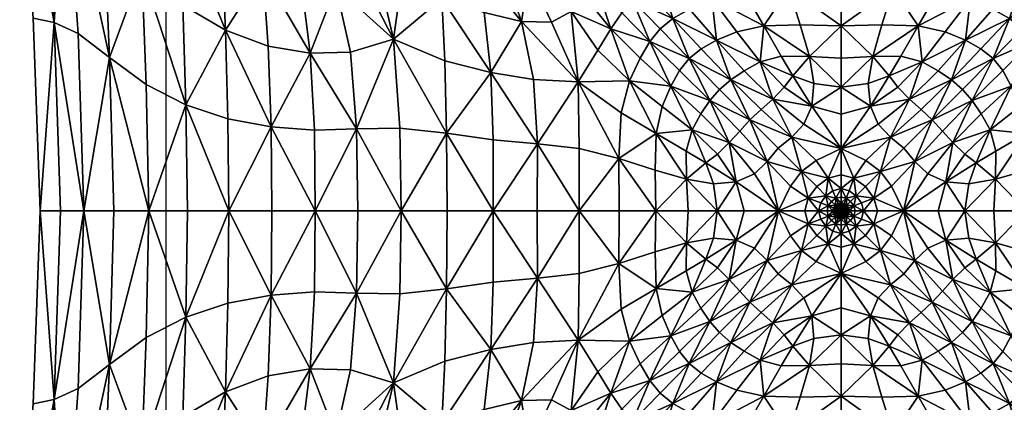
# Model space of a CAD drawing. Units: millimetres. Extents: x -75 to 1045, y -2079 to -1247.
# Drawn here: x -65 to 420, y -1757 to -1569 of the extents above; entities that cross this region are included whole.
import ezdxf

# ---------------------------------------------------------------- set-up
doc = ezdxf.new("R2010")
doc.units = ezdxf.units.MM
doc.layers.add('ROOF$0$ROOF_TOP', color=7, linetype='Continuous')

msp = doc.modelspace()

# ---------------------------------------------------------------- linework, layer by layer
at = {"color": 3}
msp.add_line((7.52, -1994.99, 1899.33), (7.52, -1331.23, 1899.33), dxfattribs=at)
at = {"color": 254, "extrusion": (0.707107, 0.707107, 4.93038e-32)}
msp.add_line((7.52, -1994.99, 1899.33), (7.52, -1331.23, 1899.33), dxfattribs=at)

# ---------------------------------------------------------------- meshes
at = {"layer": 'ROOF$0$ROOF_TOP', "color": 1}
mesh = msp.add_polyface(dxfattribs=at)
corners = [(-1.09, -1663.11, 2561.33), (18, -1663.11, 2586.24), (17.2, -1610.85, 2585.92), (-2.37, -1600.93, 2560.56), (-4.43, -1544.51, 2560.53), (15.71, -1561.81, 2586.29), (14.41, -1519.19, 2588.62), (-5.46, -1499.62, 2563.55), (-54.47, -1663.11, 2484.7), (-44.52, -1663.11, 2501.04), (-47.64, -1570.46, 2497.85), (-57.82, -1568.19, 2480.8), (-32.99, -1663.11, 2518.64), (-35.72, -1575.89, 2516.21), (-42.3, -1485.85, 2511.81), (-54.47, -1484.1, 2490.78), (-64.52, -1478.37, 2472.03), (-20.32, -1587.66, 2537.22), (-18.3, -1663.11, 2538.77), (-23.22, -1522.01, 2536.49), (-23.8, -1475.96, 2540.52), (-54.47, -1663.11, 2482.14), (-54.47, -1663.11, 2482.78), (-57.82, -1568.19, 2478.85), (-57.82, -1568.19, 2478.2), (-54.47, -1663.11, 2483.42), (-57.82, -1568.19, 2479.5), (-64.52, -1478.37, 2470.68), (-64.52, -1478.37, 2470.01), (-64.52, -1478.37, 2469.33), (-57.82, -1568.19, 2480.15), (-54.47, -1663.11, 2484.06)]
mesh.append_faces([[corners[k] for k in face] for face in [(0, 1, 2), (2, 3, 0), (4, 3, 2), (2, 5, 4), (4, 5, 6), (6, 7, 4), (8, 9, 10), (10, 11, 8), (12, 13, 10), (10, 9, 12), (14, 15, 10), (10, 13, 14), (16, 11, 10), (10, 15, 16), (0, 3, 17), (17, 18, 0), (4, 19, 17), (17, 3, 4), (14, 13, 17), (17, 19, 14), (12, 18, 17), (17, 13, 12), (20, 19, 4), (21, 22, 23), (23, 24, 21), (25, 26, 23), (23, 22, 25), (27, 28, 23), (23, 26, 27), (29, 24, 23), (23, 28, 29), (8, 11, 30), (30, 31, 8), (30, 11, 16), (27, 26, 30), (25, 31, 30), (30, 26, 25)]], dxfattribs={"vtx2": -1, "color": 1})
mesh = msp.add_polyface(dxfattribs=at)
corners = [(68.91, -1521.58, 2664.37), (74.06, -1551.51, 2665.41), (90.92, -1552.84, 2688.01), (82.58, -1525.58, 2682.81), (78.38, -1585.53, 2667.35), (98.08, -1585.04, 2693.45), (92.29, -1523.83, 2697.21), (103.25, -1547.31, 2706.02), (80.81, -1663.11, 2668.35), (101.69, -1663.11, 2695.99), (101.16, -1622.71, 2695.68), (80.38, -1623.37, 2668.2), (38.39, -1663.11, 2612.81), (37.87, -1617.72, 2612.72), (17.2, -1610.85, 2585.92), (18, -1663.11, 2586.24), (36.61, -1574.21, 2613.11), (15.71, -1561.81, 2586.29), (59.11, -1621.79, 2640.35), (59.52, -1663.11, 2640.41), (57.69, -1582.02, 2640.35), (51.97, -1512.6, 2642.24), (55.08, -1545.32, 2640.6), (33.06, -1499.5, 2617.98), (34.9, -1534.49, 2614.65), (14.41, -1519.19, 2588.62), (75.97, -1502.74, 2681.29), (83.88, -1503.99, 2692.83), (97.35, -1515.55, 2707.24), (88.26, -1498.84, 2702.04)]
mesh.append_faces([[corners[k] for k in face] for face in [(0, 1, 2), (2, 3, 0), (4, 5, 2), (2, 1, 4), (6, 3, 2), (2, 7, 6), (8, 9, 10), (10, 11, 8), (4, 11, 10), (10, 5, 4), (12, 13, 14), (14, 15, 12), (16, 17, 14), (14, 13, 16), (8, 11, 18), (18, 19, 8), (4, 20, 18), (18, 11, 4), (16, 13, 18), (18, 20, 16), (12, 19, 18), (18, 13, 12), (0, 21, 22), (22, 1, 0), (23, 24, 22), (22, 21, 23), (16, 20, 22), (22, 24, 16), (4, 1, 22), (22, 20, 4), (16, 24, 25), (25, 17, 16), (25, 24, 23), (0, 3, 26), (6, 27, 26), (26, 3, 6), (6, 28, 29), (29, 27, 6)]], dxfattribs={"vtx2": -1, "color": 1})
mesh = msp.add_polyface(dxfattribs=at)
corners = [(201.49, -1541.82, 2815.84), (194.84, -1545.3, 2810.79), (206.75, -1564.91, 2825.37), (213.36, -1557.57, 2830.99), (185.83, -1546.8, 2802.42), (197.06, -1570.16, 2815.19), (210.17, -1599.64, 2833.21), (219.78, -1584, 2843.85), (226.16, -1573.55, 2849.52), (182.32, -1569.84, 2798.09), (235.32, -1599.07, 2866.87), (242.05, -1529.61, 2825.37), (222.55, -1517.59, 2810.79), (219.3, -1524.01, 2815.84), (215.77, -1529.44, 2818.88), (229.09, -1541.41, 2834.36), (234.93, -1536, 2830.99), (211.76, -1534.09, 2819.89), (223.95, -1546.41, 2835.48), (218.9, -1551.6, 2834.36), (207.06, -1538.15, 2818.88), (231.55, -1565.71, 2852.93), (236.85, -1559.59, 2854.06), (189.82, -1528.05, 2804.13), (182.67, -1528.64, 2799.42), (195.72, -1526.08, 2806.95), (200.32, -1522.78, 2807.89), (189.53, -1512.27, 2798.66), (179.07, -1516.11, 2795.32), (185.11, -1515.16, 2797.87), (203.58, -1518.22, 2806.95)]
mesh.append_faces([[corners[k] for k in face] for face in [(0, 1, 2), (2, 3, 0), (4, 5, 2), (2, 1, 4), (6, 7, 2), (2, 5, 6), (8, 3, 2), (2, 7, 8), (6, 5, 9), (9, 5, 4), (8, 7, 10), (11, 12, 13), (13, 14, 15), (15, 16, 13), (17, 18, 15), (15, 14, 17), (0, 3, 19), (19, 20, 0), (8, 21, 19), (19, 3, 8), (22, 18, 19), (19, 21, 22), (17, 20, 19), (19, 18, 17), (0, 23, 24), (24, 1, 0), (4, 1, 24), (0, 20, 25), (25, 23, 0), (17, 26, 25), (25, 20, 17), (25, 26, 27), (28, 23, 25), (25, 29, 28), (30, 14, 13), (17, 14, 30), (30, 26, 17)]], dxfattribs={"vtx2": -1, "color": 1})
mesh = msp.add_polyface(dxfattribs=at)
corners = [(157.31, -1539.2, 2773.01), (163.87, -1565.49, 2776.64), (182.32, -1569.84, 2798.09), (173.19, -1544.53, 2789.45), (167.21, -1594.98, 2779.19), (188.17, -1598.41, 2805.18), (185.83, -1546.8, 2802.42), (168.36, -1663.11, 2780.91), (190.02, -1663.11, 2808.7), (190.06, -1630, 2808.21), (168.34, -1628.13, 2780.54), (92.29, -1523.83, 2697.21), (103.25, -1547.31, 2706.02), (108.67, -1532.87, 2717.06), (119.26, -1578.56, 2721.67), (123.49, -1548.13, 2732.19), (120.72, -1522.58, 2736.3), (90.92, -1552.84, 2688.01), (98.08, -1585.04, 2693.45), (123.01, -1663.11, 2723.83), (122.47, -1622.37, 2723.4), (101.16, -1622.71, 2695.68), (101.69, -1663.11, 2695.99), (145.34, -1624.88, 2751.98), (145.63, -1663.11, 2752.38), (144.49, -1589.2, 2751.93), (138.58, -1531.52, 2754.26), (143.07, -1558.63, 2753.36), (161.47, -1522.7, 2781.75)]
mesh.append_faces([[corners[k] for k in face] for face in [(0, 1, 2), (2, 3, 0), (4, 5, 2), (2, 1, 4), (6, 3, 2), (7, 8, 9), (9, 10, 7), (4, 10, 9), (9, 5, 4), (11, 12, 13), (14, 15, 13), (13, 12, 14), (13, 15, 16), (14, 12, 17), (17, 18, 14), (19, 20, 21), (21, 22, 19), (14, 18, 21), (21, 20, 14), (7, 10, 23), (23, 24, 7), (4, 25, 23), (23, 10, 4), (14, 20, 23), (23, 25, 14), (19, 24, 23), (23, 20, 19), (0, 26, 27), (27, 1, 0), (16, 15, 27), (27, 26, 16), (14, 25, 27), (27, 15, 14), (4, 1, 27), (27, 25, 4), (0, 3, 28), (28, 3, 6)]], dxfattribs={"vtx2": -1, "color": 1})
mesh = msp.add_polyface(dxfattribs=at)
corners = [(235.32, -1599.07, 2866.87), (240.58, -1588, 2871.41), (226.16, -1573.55, 2849.52), (278.21, -1579.14, 2894.63), (288.14, -1574.93, 2891.11), (275.77, -1558.63, 2866.87), (264.81, -1563.77, 2871.41), (301.47, -1571.99, 2888.36), (291.44, -1554.7, 2863.12), (276.32, -1533.47, 2833.21), (260.92, -1542.85, 2843.85), (250.66, -1549.05, 2849.52), (339.4, -1572.01, 2889.41), (339.4, -1553.86, 2863.47), (313.76, -1553.66, 2862.78), (319.31, -1571.58, 2888.57), (339.4, -1534.15, 2836.1), (264.69, -1588.09, 2897.44), (250.42, -1573.51, 2875.05), (245.34, -1579.75, 2874.14), (236.85, -1559.59, 2854.06), (231.55, -1565.71, 2852.93), (256.63, -1568.45, 2874.14), (270.59, -1583.33, 2896.74), (242.92, -1554.33, 2852.93), (229.09, -1541.41, 2834.36), (223.95, -1546.41, 2835.48), (299.59, -1589.76, 2913.23), (309.95, -1586.91, 2910.38), (323.8, -1587.07, 2911.21), (339.4, -1587.9, 2912.55)]
mesh.append_faces([[corners[k] for k in face] for face in [(0, 1, 2), (3, 4, 5), (5, 6, 3), (7, 8, 5), (5, 4, 7), (9, 10, 5), (5, 8, 9), (11, 6, 5), (5, 10, 11), (12, 13, 14), (14, 15, 12), (14, 13, 16), (9, 8, 14), (7, 15, 14), (14, 8, 7), (17, 18, 19), (20, 21, 19), (19, 18, 20), (2, 1, 19), (19, 21, 2), (3, 6, 22), (22, 23, 3), (11, 24, 22), (22, 6, 11), (20, 18, 22), (22, 24, 20), (17, 23, 22), (22, 18, 17), (20, 24, 25), (25, 26, 20), (25, 24, 11), (27, 4, 3), (7, 4, 27), (27, 28, 7), (12, 15, 29), (29, 30, 12), (7, 28, 29), (29, 15, 7)]], dxfattribs={"vtx2": -1, "color": 1})
mesh = msp.add_polyface(dxfattribs=at)
corners = [(452.65, -1573.55, 2849.52), (438.22, -1588, 2871.41), (443.48, -1599.07, 2866.87), (400.59, -1579.14, 2894.63), (413.99, -1563.77, 2871.41), (403.03, -1558.63, 2866.87), (390.66, -1574.93, 2891.11), (428.15, -1549.05, 2849.52), (417.88, -1542.85, 2843.85), (402.48, -1533.47, 2833.21), (387.36, -1554.7, 2863.12), (377.33, -1571.99, 2888.36), (339.4, -1572.01, 2889.41), (359.49, -1571.58, 2888.57), (365.04, -1553.66, 2862.78), (339.4, -1553.86, 2863.47), (339.4, -1534.15, 2836.1), (408.21, -1583.33, 2896.74), (422.17, -1568.45, 2874.14), (414.12, -1588.09, 2897.44), (428.38, -1573.51, 2875.05), (441.95, -1559.59, 2854.06), (435.88, -1554.33, 2852.93), (447.25, -1565.71, 2852.93), (433.46, -1579.75, 2874.14), (449.71, -1541.41, 2834.36), (454.85, -1546.41, 2835.48), (379.21, -1589.76, 2913.23), (368.85, -1586.91, 2910.38), (339.4, -1587.9, 2912.55), (355, -1587.07, 2911.21)]
mesh.append_faces([[corners[k] for k in face] for face in [(0, 1, 2), (3, 4, 5), (5, 6, 3), (7, 8, 5), (5, 4, 7), (9, 10, 5), (11, 6, 5), (5, 10, 11), (12, 13, 14), (14, 15, 12), (11, 10, 14), (14, 13, 11), (14, 10, 9), (16, 15, 14), (3, 17, 18), (18, 4, 3), (19, 20, 18), (18, 17, 19), (21, 22, 18), (18, 20, 21), (7, 4, 18), (18, 22, 7), (0, 23, 24), (24, 1, 0), (21, 20, 24), (24, 23, 21), (24, 20, 19), (7, 22, 25), (21, 26, 25), (25, 22, 21), (3, 6, 27), (11, 28, 27), (27, 6, 11), (12, 29, 30), (30, 13, 12), (11, 13, 30), (30, 28, 11)]], dxfattribs={"vtx2": -1, "color": 1})
mesh = msp.add_polyface(dxfattribs=at)
corners = [(182.32, -1569.84, 2798.09), (188.17, -1598.41, 2805.18), (210.17, -1599.64, 2833.21), (210.65, -1663.11, 2836.1), (210.62, -1632.43, 2835.46), (190.06, -1630, 2808.21), (190.02, -1663.11, 2808.7), (248.38, -1663.11, 2889.41), (247.96, -1642.95, 2888.57), (230.15, -1637.34, 2862.78), (230.31, -1663.11, 2863.47), (248.41, -1625.05, 2888.36), (231.27, -1614.89, 2863.12), (255.69, -1601.66, 2894.63), (240.58, -1588, 2871.41), (235.32, -1599.07, 2866.87), (251.42, -1611.65, 2891.11), (219.78, -1584, 2843.85), (259.91, -1594, 2896.74), (245.34, -1579.75, 2874.14), (264.69, -1588.09, 2897.44), (264.23, -1663.11, 2912.55), (263.4, -1647.49, 2911.21), (278.47, -1663.11, 2933.16), (272.94, -1639.41, 2924.5), (263.26, -1633.61, 2910.38), (276.64, -1649.79, 2930.39), (266.13, -1623.22, 2913.23), (270.52, -1615.28, 2917.12), (274.93, -1608.75, 2919.46)]
mesh.append_faces([[corners[k] for k in face] for face in [(0, 1, 2), (3, 4, 5), (5, 6, 3), (2, 1, 5), (5, 4, 2), (7, 8, 9), (9, 10, 7), (11, 12, 9), (9, 8, 11), (2, 4, 9), (9, 12, 2), (3, 10, 9), (9, 4, 3), (13, 14, 15), (15, 16, 13), (2, 12, 15), (15, 17, 2), (11, 16, 15), (15, 12, 11), (13, 18, 19), (19, 14, 13), (19, 18, 20), (7, 21, 22), (22, 8, 7), (22, 21, 23), (24, 25, 22), (22, 26, 24), (11, 8, 22), (22, 25, 11), (13, 16, 27), (27, 28, 13), (11, 25, 27), (27, 16, 11), (27, 25, 24), (13, 28, 29), (29, 18, 13), (20, 18, 29)]], dxfattribs={"vtx2": -1, "color": 1})
mesh = msp.add_polyface(dxfattribs=at)
corners = [(430.42, -1663.11, 2889.41), (430.84, -1642.95, 2888.57), (415.4, -1647.49, 2911.21), (414.58, -1663.11, 2912.55), (430.39, -1625.05, 2888.36), (415.54, -1633.61, 2910.38), (405.86, -1639.41, 2924.5), (402.16, -1649.79, 2930.39), (400.33, -1663.11, 2933.16), (423.11, -1601.66, 2894.63), (408.28, -1615.28, 2917.12), (412.67, -1623.22, 2913.23), (427.38, -1611.65, 2891.11), (400.23, -1635.13, 2931.89), (448.49, -1663.11, 2863.47), (448.66, -1637.34, 2862.78), (468.15, -1663.11, 2836.1), (468.18, -1632.43, 2835.46), (468.63, -1599.64, 2833.21), (447.53, -1614.89, 2863.12), (488.74, -1630, 2808.21), (490.63, -1598.41, 2805.18), (488.78, -1663.11, 2808.7), (496.49, -1569.84, 2798.09), (443.48, -1599.07, 2866.87), (438.22, -1588, 2871.41), (459.02, -1584, 2843.85), (433.46, -1579.75, 2874.14), (418.89, -1594, 2896.74), (414.12, -1588.09, 2897.44), (403.88, -1608.75, 2919.46)]
mesh.append_faces([[corners[k] for k in face] for face in [(0, 1, 2), (2, 3, 0), (4, 5, 2), (2, 1, 4), (6, 7, 2), (2, 5, 6), (8, 3, 2), (9, 10, 11), (11, 12, 9), (6, 5, 11), (11, 13, 6), (4, 12, 11), (11, 5, 4), (0, 14, 15), (15, 1, 0), (16, 17, 15), (15, 14, 16), (18, 19, 15), (15, 17, 18), (4, 1, 15), (15, 19, 4), (18, 17, 20), (20, 21, 18), (16, 22, 20), (20, 17, 16), (18, 21, 23), (9, 12, 24), (24, 25, 9), (4, 19, 24), (24, 12, 4), (18, 26, 24), (24, 19, 18), (9, 25, 27), (27, 28, 9), (29, 28, 27), (9, 28, 30), (30, 10, 9), (30, 28, 29)]], dxfattribs={"vtx2": -1, "color": 1})
mesh = msp.add_polyface(dxfattribs=at)
corners = [(278.21, -1579.14, 2894.63), (291.68, -1594.13, 2917.12), (299.59, -1589.76, 2913.23), (305.79, -1608.12, 2937.99), (311.44, -1602.26, 2931.89), (315.72, -1596.63, 2924.5), (309.95, -1586.91, 2910.38), (278.47, -1663.11, 2933.16), (276.64, -1649.79, 2930.39), (263.4, -1647.49, 2911.21), (308.64, -1663.11, 2973.38), (296.77, -1644.85, 2956.32), (287.86, -1648.7, 2945.78), (291.72, -1663.11, 2951.53), (284.43, -1629.48, 2937.99), (278.57, -1635.13, 2931.89), (272.94, -1639.41, 2924.5), (266.13, -1623.22, 2913.23), (270.52, -1615.28, 2917.12), (270.59, -1583.33, 2896.74), (285.16, -1598.52, 2919.46), (264.69, -1588.09, 2897.44), (279.69, -1603.28, 2920.24), (294.59, -1618.27, 2942.13), (300.09, -1613.25, 2941.23), (289.57, -1623.77, 2941.23), (274.93, -1608.75, 2919.46), (314.55, -1650.85, 2976.94), (303.05, -1638.83, 2960.94), (308.55, -1632.26, 2961.77), (315.12, -1626.76, 2960.94)]
mesh.append_faces([[corners[k] for k in face] for face in [(0, 1, 2), (3, 4, 2), (2, 1, 3), (5, 6, 2), (7, 8, 9), (10, 11, 12), (12, 13, 10), (14, 15, 12), (12, 11, 14), (16, 8, 12), (12, 15, 16), (7, 13, 12), (12, 8, 7), (16, 15, 17), (14, 18, 17), (17, 15, 14), (0, 19, 20), (20, 1, 0), (21, 22, 20), (20, 19, 21), (23, 24, 20), (20, 22, 23), (3, 1, 20), (20, 24, 3), (14, 25, 26), (26, 18, 14), (23, 22, 26), (26, 25, 23), (26, 22, 21), (10, 27, 28), (28, 11, 10), (23, 25, 28), (28, 29, 23), (14, 11, 28), (28, 25, 14), (3, 24, 30), (23, 29, 30), (30, 24, 23)]], dxfattribs={"vtx2": -1, "color": 1})
mesh = msp.add_polyface(dxfattribs=at)
corners = [(370.16, -1663.11, 2973.38), (387.08, -1663.11, 2951.53), (390.94, -1648.7, 2945.78), (382.03, -1644.85, 2956.32), (400.33, -1663.11, 2933.16), (402.16, -1649.79, 2930.39), (405.86, -1639.41, 2924.5), (400.23, -1635.13, 2931.89), (394.37, -1629.48, 2937.99), (415.4, -1647.49, 2911.21), (412.67, -1623.22, 2913.23), (408.28, -1615.28, 2917.12), (379.21, -1589.76, 2913.23), (387.12, -1594.13, 2917.12), (400.59, -1579.14, 2894.63), (363.08, -1596.63, 2924.5), (367.36, -1602.26, 2931.89), (368.85, -1586.91, 2910.38), (373.01, -1608.12, 2937.99), (414.12, -1588.09, 2897.44), (399.11, -1603.28, 2920.24), (403.88, -1608.75, 2919.46), (384.21, -1618.27, 2942.13), (389.23, -1623.77, 2941.23), (393.64, -1598.52, 2919.46), (408.21, -1583.33, 2896.74), (378.72, -1613.25, 2941.23), (363.69, -1626.76, 2960.94), (370.25, -1632.26, 2961.77), (375.75, -1638.83, 2960.94), (364.25, -1650.85, 2976.94)]
mesh.append_faces([[corners[k] for k in face] for face in [(0, 1, 2), (2, 3, 0), (4, 5, 2), (2, 1, 4), (6, 7, 2), (2, 5, 6), (8, 3, 2), (2, 7, 8), (9, 5, 4), (8, 7, 10), (10, 11, 8), (12, 13, 14), (15, 16, 12), (12, 17, 15), (18, 13, 12), (12, 16, 18), (19, 20, 21), (22, 23, 21), (21, 20, 22), (8, 11, 21), (21, 23, 8), (14, 13, 24), (24, 25, 14), (18, 26, 24), (24, 13, 18), (22, 20, 24), (24, 26, 22), (19, 25, 24), (24, 20, 19), (22, 26, 27), (27, 28, 22), (27, 26, 18), (0, 3, 29), (29, 30, 0), (8, 23, 29), (29, 3, 8), (22, 28, 29), (29, 23, 22)]], dxfattribs={"vtx2": -1, "color": 1})
mesh = msp.add_polyface(dxfattribs=at)
corners = [(299.59, -1589.76, 2913.23), (311.44, -1602.26, 2931.89), (315.72, -1596.63, 2924.5), (339.4, -1632.35, 2973.38), (339.4, -1615.43, 2951.53), (324.99, -1611.58, 2945.78), (321.14, -1620.48, 2956.32), (339.4, -1602.17, 2933.16), (326.08, -1600.34, 2930.39), (305.79, -1608.12, 2937.99), (323.8, -1587.07, 2911.21), (309.95, -1586.91, 2910.38), (339.4, -1587.9, 2912.55), (339.4, -1659.02, 2998.91), (339.4, -1656.23, 2997.2), (336.9, -1656.85, 2997.2), (339.4, -1652.09, 2993.85), (335.43, -1653.12, 2993.94), (331.93, -1655.64, 2994.02), (334.71, -1658.42, 2997.2), (327.14, -1638.26, 2976.94), (333.04, -1646.98, 2987.56), (339.4, -1645.28, 2987.22), (320.01, -1643.72, 2977.57), (327.42, -1651.13, 2987.9), (323.27, -1656.75, 2987.56), (314.55, -1650.85, 2976.94), (308.64, -1663.11, 2973.38), (329.4, -1659.14, 2993.94), (308.55, -1632.26, 2961.77), (303.05, -1638.83, 2960.94), (315.12, -1626.76, 2960.94)]
mesh.append_faces([[corners[k] for k in face] for face in [(0, 1, 2), (3, 4, 5), (5, 6, 3), (7, 8, 5), (5, 4, 7), (2, 1, 5), (5, 8, 2), (9, 6, 5), (5, 1, 9), (2, 8, 10), (10, 11, 2), (7, 12, 10), (10, 8, 7), (13, 14, 15), (16, 17, 15), (15, 14, 16), (18, 19, 15), (15, 17, 18), (3, 20, 21), (21, 22, 3), (23, 24, 21), (21, 20, 23), (18, 17, 21), (21, 24, 18), (16, 22, 21), (21, 17, 16), (25, 26, 27), (18, 24, 25), (25, 28, 18), (23, 26, 25), (25, 24, 23), (23, 29, 30), (30, 26, 23), (3, 6, 31), (31, 20, 3), (31, 6, 9), (23, 20, 31), (31, 29, 23)]], dxfattribs={"vtx2": -1, "color": 1})
mesh = msp.add_polyface(dxfattribs=at)
corners = [(339.4, -1632.35, 2973.38), (357.66, -1620.48, 2956.32), (353.81, -1611.58, 2945.78), (339.4, -1615.43, 2951.53), (373.01, -1608.12, 2937.99), (367.36, -1602.26, 2931.89), (363.08, -1596.63, 2924.5), (352.72, -1600.34, 2930.39), (339.4, -1602.17, 2933.16), (355, -1587.07, 2911.21), (339.4, -1587.9, 2912.55), (368.85, -1586.91, 2910.38), (341.9, -1656.85, 2997.2), (339.4, -1656.23, 2997.2), (339.4, -1659.02, 2998.91), (346.87, -1655.64, 2994.02), (343.38, -1653.12, 2993.94), (344.09, -1658.42, 2997.2), (339.4, -1652.09, 2993.85), (345.66, -1660.61, 2997.2), (370.16, -1663.11, 2973.38), (364.25, -1650.85, 2976.94), (355.53, -1656.75, 2987.56), (358.79, -1643.72, 2977.57), (351.38, -1651.13, 2987.9), (349.4, -1659.14, 2993.94), (339.4, -1645.28, 2987.22), (345.76, -1646.98, 2987.56), (351.66, -1638.26, 2976.94), (363.69, -1626.76, 2960.94), (370.25, -1632.26, 2961.77), (375.75, -1638.83, 2960.94)]
mesh.append_faces([[corners[k] for k in face] for face in [(0, 1, 2), (2, 3, 0), (4, 5, 2), (2, 1, 4), (6, 7, 2), (2, 5, 6), (8, 3, 2), (2, 7, 8), (8, 7, 9), (9, 10, 8), (6, 11, 9), (9, 7, 6), (12, 13, 14), (15, 16, 12), (12, 17, 15), (18, 13, 12), (12, 16, 18), (15, 17, 19), (20, 21, 22), (23, 24, 22), (22, 21, 23), (15, 25, 22), (22, 24, 15), (0, 26, 27), (27, 28, 0), (18, 16, 27), (27, 26, 18), (15, 24, 27), (27, 16, 15), (23, 28, 27), (27, 24, 23), (0, 28, 29), (29, 1, 0), (23, 30, 29), (29, 28, 23), (4, 1, 29), (23, 21, 31), (31, 30, 23)]], dxfattribs={"vtx2": -1, "color": 1})
mesh = msp.add_polyface(dxfattribs=at)
corners = [(339.4, -1659.02, 2998.91), (337.91, -1659.39, 2998.91), (338.16, -1660.14, 2999.27), (339.4, -1659.89, 2999.29), (336.61, -1660.32, 2998.91), (337.11, -1660.82, 2999.25), (337.54, -1661.25, 2999.47), (338.32, -1660.97, 2999.56), (339.4, -1660.83, 2999.6), (335.31, -1663.11, 2998.91), (336.18, -1663.11, 2999.29), (336.43, -1661.87, 2999.27), (335.68, -1661.62, 2998.91), (337.12, -1663.11, 2999.6), (337.26, -1662.03, 2999.56), (339.4, -1663.11, 2999.87), (339.4, -1661.93, 2999.8), (338.29, -1662, 2999.74), (338.22, -1663.11, 2999.8), (333.14, -1660.61, 2997.2), (332.52, -1663.11, 2997.2), (334.71, -1658.42, 2997.2), (331.93, -1655.64, 2994.02), (329.4, -1659.14, 2993.94), (328.38, -1663.11, 2993.85), (336.9, -1656.85, 2997.2), (308.64, -1663.11, 2973.38), (321.56, -1663.11, 2987.22), (323.27, -1656.75, 2987.56)]
mesh.append_faces([[corners[k] for k in face] for face in [(0, 1, 2), (2, 3, 0), (4, 5, 2), (2, 1, 4), (6, 7, 2), (2, 5, 6), (8, 3, 2), (2, 7, 8), (9, 10, 11), (11, 12, 9), (13, 14, 11), (11, 10, 13), (6, 5, 11), (11, 14, 6), (4, 12, 11), (11, 5, 4), (15, 16, 17), (17, 18, 15), (8, 7, 17), (17, 16, 8), (6, 14, 17), (17, 7, 6), (13, 18, 17), (17, 14, 13), (9, 12, 19), (19, 20, 9), (4, 21, 19), (19, 12, 4), (22, 23, 19), (19, 21, 22), (24, 20, 19), (19, 23, 24), (25, 1, 0), (4, 1, 25), (25, 21, 4), (26, 27, 28), (24, 23, 28), (28, 27, 24)]], dxfattribs={"vtx2": -1, "color": 1})
mesh = msp.add_polyface(dxfattribs=at)
corners = [(343.49, -1663.11, 2998.91), (343.12, -1661.62, 2998.91), (342.38, -1661.87, 2999.27), (342.62, -1663.11, 2999.29), (342.19, -1660.32, 2998.91), (341.69, -1660.82, 2999.25), (341.26, -1661.25, 2999.47), (341.54, -1662.03, 2999.56), (341.68, -1663.11, 2999.6), (339.4, -1659.02, 2998.91), (339.4, -1659.89, 2999.29), (340.64, -1660.14, 2999.27), (340.89, -1659.39, 2998.91), (339.4, -1660.83, 2999.6), (340.49, -1660.97, 2999.56), (339.4, -1663.11, 2999.87), (340.58, -1663.11, 2999.8), (340.52, -1662, 2999.74), (339.4, -1661.93, 2999.8), (341.9, -1656.85, 2997.2), (344.09, -1658.42, 2997.2), (346.29, -1663.11, 2997.2), (345.66, -1660.61, 2997.2), (350.42, -1663.11, 2993.85), (349.4, -1659.14, 2993.94), (346.87, -1655.64, 2994.02), (355.53, -1656.75, 2987.56), (357.24, -1663.11, 2987.22), (370.16, -1663.11, 2973.38)]
mesh.append_faces([[corners[k] for k in face] for face in [(0, 1, 2), (2, 3, 0), (4, 5, 2), (2, 1, 4), (6, 7, 2), (2, 5, 6), (8, 3, 2), (2, 7, 8), (9, 10, 11), (11, 12, 9), (13, 14, 11), (11, 10, 13), (6, 5, 11), (11, 14, 6), (4, 12, 11), (11, 5, 4), (15, 16, 17), (17, 18, 15), (8, 7, 17), (17, 16, 8), (6, 14, 17), (17, 7, 6), (13, 18, 17), (17, 14, 13), (9, 12, 19), (4, 20, 19), (19, 12, 4), (0, 21, 22), (22, 1, 0), (23, 24, 22), (22, 21, 23), (22, 24, 25), (4, 1, 22), (22, 20, 4), (26, 27, 28), (23, 27, 26), (26, 24, 23)]], dxfattribs={"vtx2": -1, "color": 1})
mesh = msp.add_polyface(dxfattribs=at)
corners = [(-1.09, -1663.11, 2561.33), (-2.37, -1725.3, 2560.56), (17.2, -1715.37, 2585.92), (18, -1663.11, 2586.24), (-4.43, -1781.72, 2560.53), (15.71, -1764.42, 2586.29), (-5.46, -1826.61, 2563.55), (14.41, -1807.03, 2588.62), (-18.3, -1663.11, 2538.77), (-20.32, -1738.57, 2537.22), (-32.99, -1663.11, 2518.64), (-35.72, -1750.34, 2516.21), (-42.3, -1840.37, 2511.81), (-23.22, -1804.22, 2536.49), (-54.47, -1663.11, 2484.7), (-57.82, -1758.03, 2480.8), (-47.64, -1755.77, 2497.85), (-44.52, -1663.11, 2501.04), (-64.52, -1847.85, 2472.03), (-54.47, -1842.12, 2490.78), (-23.8, -1850.26, 2540.52), (-54.47, -1663.11, 2484.06), (-57.82, -1758.03, 2480.15), (-54.47, -1663.11, 2483.42), (-57.82, -1758.03, 2479.5), (-64.52, -1847.85, 2470.68), (-64.52, -1847.85, 2471.36), (-54.47, -1663.11, 2482.14), (-57.82, -1758.03, 2478.2), (-57.82, -1758.03, 2478.85), (-54.47, -1663.11, 2482.78), (-64.52, -1847.85, 2469.33), (-64.52, -1847.85, 2470.01)]
mesh.append_faces([[corners[k] for k in face] for face in [(0, 1, 2), (2, 3, 0), (4, 5, 2), (2, 1, 4), (4, 6, 7), (7, 5, 4), (0, 8, 9), (9, 1, 0), (10, 11, 9), (9, 8, 10), (12, 13, 9), (9, 11, 12), (4, 1, 9), (9, 13, 4), (14, 15, 16), (16, 17, 14), (18, 19, 16), (16, 15, 18), (12, 11, 16), (16, 19, 12), (10, 17, 16), (16, 11, 10), (4, 13, 20), (14, 21, 22), (22, 15, 14), (23, 24, 22), (22, 21, 23), (25, 26, 22), (22, 24, 25), (18, 15, 22), (27, 28, 29), (29, 30, 27), (31, 32, 29), (29, 28, 31), (25, 24, 29), (29, 32, 25), (23, 30, 29), (29, 24, 23)]], dxfattribs={"vtx2": -1, "color": 1})
mesh = msp.add_polyface(dxfattribs=at)
corners = [(80.81, -1663.11, 2668.35), (80.38, -1702.86, 2668.2), (101.16, -1703.51, 2695.68), (101.69, -1663.11, 2695.99), (78.38, -1740.7, 2667.35), (98.08, -1741.18, 2693.45), (68.91, -1804.65, 2664.37), (82.58, -1800.64, 2682.81), (90.92, -1773.38, 2688.01), (74.06, -1774.72, 2665.41), (92.29, -1802.39, 2697.21), (103.25, -1778.92, 2706.02), (59.52, -1663.11, 2640.41), (59.11, -1704.43, 2640.35), (38.39, -1663.11, 2612.81), (37.87, -1708.51, 2612.72), (36.61, -1752.01, 2613.11), (57.69, -1744.21, 2640.35), (17.2, -1715.37, 2585.92), (15.71, -1764.42, 2586.29), (18, -1663.11, 2586.24), (33.06, -1826.73, 2617.98), (34.9, -1791.74, 2614.65), (14.41, -1807.03, 2588.62), (55.08, -1780.9, 2640.6), (51.97, -1813.62, 2642.24), (75.97, -1823.49, 2681.29), (83.88, -1822.24, 2692.83), (88.26, -1827.38, 2702.04), (97.35, -1810.68, 2707.24)]
mesh.append_faces([[corners[k] for k in face] for face in [(0, 1, 2), (2, 3, 0), (4, 5, 2), (2, 1, 4), (6, 7, 8), (8, 9, 6), (10, 11, 8), (8, 7, 10), (4, 9, 8), (8, 5, 4), (0, 12, 13), (13, 1, 0), (14, 15, 13), (13, 12, 14), (16, 17, 13), (13, 15, 16), (4, 1, 13), (13, 17, 4), (16, 15, 18), (18, 19, 16), (14, 20, 18), (18, 15, 14), (21, 22, 23), (16, 19, 23), (23, 22, 16), (6, 9, 24), (24, 25, 6), (4, 17, 24), (24, 9, 4), (16, 22, 24), (24, 17, 16), (21, 25, 24), (24, 22, 21), (26, 7, 6), (10, 7, 26), (26, 27, 10), (10, 27, 28), (28, 29, 10)]], dxfattribs={"vtx2": -1, "color": 1})
mesh = msp.add_polyface(dxfattribs=at)
corners = [(168.36, -1663.11, 2780.91), (168.34, -1698.09, 2780.54), (190.06, -1696.22, 2808.21), (190.02, -1663.11, 2808.7), (167.21, -1731.24, 2779.19), (188.17, -1727.81, 2805.18), (157.31, -1787.02, 2773.01), (173.19, -1781.69, 2789.45), (182.32, -1756.38, 2798.09), (163.87, -1760.73, 2776.64), (185.83, -1779.43, 2802.42), (145.63, -1663.11, 2752.38), (145.34, -1701.34, 2751.98), (123.01, -1663.11, 2723.83), (122.47, -1703.86, 2723.4), (119.26, -1747.67, 2721.67), (144.49, -1737.02, 2751.93), (101.16, -1703.51, 2695.68), (98.08, -1741.18, 2693.45), (101.69, -1663.11, 2695.99), (90.92, -1773.38, 2688.01), (103.25, -1778.92, 2706.02), (120.72, -1803.65, 2736.3), (123.49, -1778.1, 2732.19), (108.67, -1793.35, 2717.06), (92.29, -1802.39, 2697.21), (143.07, -1767.6, 2753.36), (138.58, -1794.71, 2754.26), (173.48, -1799.11, 2792.18), (182.67, -1797.58, 2799.42), (161.47, -1803.52, 2781.75)]
mesh.append_faces([[corners[k] for k in face] for face in [(0, 1, 2), (2, 3, 0), (4, 5, 2), (2, 1, 4), (6, 7, 8), (8, 9, 6), (8, 7, 10), (4, 9, 8), (8, 5, 4), (0, 11, 12), (12, 1, 0), (13, 14, 12), (12, 11, 13), (15, 16, 12), (12, 14, 15), (4, 1, 12), (12, 16, 4), (15, 14, 17), (17, 18, 15), (13, 19, 17), (17, 14, 13), (15, 18, 20), (20, 21, 15), (22, 23, 24), (15, 21, 24), (24, 23, 15), (24, 21, 25), (6, 9, 26), (26, 27, 6), (4, 16, 26), (26, 9, 4), (15, 23, 26), (26, 16, 15), (22, 27, 26), (26, 23, 22), (10, 28, 29), (30, 7, 6), (10, 7, 30)]], dxfattribs={"vtx2": -1, "color": 1})
mesh = msp.add_polyface(dxfattribs=at)
corners = [(248.38, -1663.11, 2889.41), (230.31, -1663.11, 2863.47), (230.15, -1688.88, 2862.78), (247.96, -1683.27, 2888.57), (210.65, -1663.11, 2836.1), (210.62, -1693.8, 2835.46), (210.17, -1726.59, 2833.21), (231.27, -1711.34, 2863.12), (248.41, -1701.17, 2888.36), (190.06, -1696.22, 2808.21), (188.17, -1727.81, 2805.18), (190.02, -1663.11, 2808.7), (182.32, -1756.38, 2798.09), (255.69, -1724.56, 2894.63), (251.42, -1714.58, 2891.11), (235.32, -1727.15, 2866.87), (240.58, -1738.23, 2871.41), (219.78, -1742.23, 2843.85), (245.34, -1746.48, 2874.14), (259.91, -1732.22, 2896.74), (264.69, -1738.14, 2897.44), (263.4, -1678.74, 2911.21), (264.23, -1663.11, 2912.55), (263.26, -1692.62, 2910.38), (272.94, -1686.81, 2924.5), (276.64, -1676.44, 2930.39), (278.47, -1663.11, 2933.16), (270.52, -1710.94, 2917.12), (266.13, -1703, 2913.23), (274.93, -1717.47, 2919.46)]
mesh.append_faces([[corners[k] for k in face] for face in [(0, 1, 2), (2, 3, 0), (4, 5, 2), (2, 1, 4), (6, 7, 2), (2, 5, 6), (8, 3, 2), (2, 7, 8), (6, 5, 9), (9, 10, 6), (4, 11, 9), (9, 5, 4), (6, 10, 12), (13, 14, 15), (15, 16, 13), (8, 7, 15), (15, 14, 8), (6, 17, 15), (15, 7, 6), (13, 16, 18), (18, 19, 13), (20, 19, 18), (0, 3, 21), (21, 22, 0), (8, 23, 21), (21, 3, 8), (24, 25, 21), (21, 23, 24), (26, 22, 21), (13, 27, 28), (28, 14, 13), (24, 23, 28), (8, 14, 28), (28, 23, 8), (13, 19, 29), (29, 27, 13), (29, 19, 20)]], dxfattribs={"vtx2": -1, "color": 1})
mesh = msp.add_polyface(dxfattribs=at)
corners = [(299.59, -1736.46, 2913.23), (291.68, -1732.1, 2917.12), (278.21, -1747.09, 2894.63), (309.95, -1739.31, 2910.38), (315.72, -1729.59, 2924.5), (305.79, -1718.11, 2937.99), (311.44, -1723.96, 2931.89), (308.64, -1663.11, 2973.38), (291.72, -1663.11, 2951.53), (287.86, -1677.52, 2945.78), (296.77, -1681.38, 2956.32), (278.47, -1663.11, 2933.16), (276.64, -1676.44, 2930.39), (272.94, -1686.81, 2924.5), (278.57, -1691.09, 2931.89), (284.43, -1696.75, 2937.99), (263.4, -1678.74, 2911.21), (266.13, -1703, 2913.23), (270.52, -1710.94, 2917.12), (264.69, -1738.14, 2897.44), (279.69, -1722.95, 2920.24), (274.93, -1717.47, 2919.46), (294.59, -1707.95, 2942.13), (289.57, -1702.46, 2941.23), (285.16, -1727.71, 2919.46), (270.59, -1742.9, 2896.74), (300.09, -1712.97, 2941.23), (315.12, -1699.47, 2960.94), (308.55, -1693.97, 2961.77), (303.05, -1687.4, 2960.94), (314.55, -1675.37, 2976.94)]
mesh.append_faces([[corners[k] for k in face] for face in [(0, 1, 2), (0, 3, 4), (5, 1, 0), (0, 6, 5), (7, 8, 9), (9, 10, 7), (11, 12, 9), (9, 8, 11), (13, 14, 9), (9, 12, 13), (15, 10, 9), (9, 14, 15), (16, 12, 11), (15, 14, 17), (17, 18, 15), (17, 14, 13), (19, 20, 21), (22, 23, 21), (21, 20, 22), (15, 18, 21), (21, 23, 15), (2, 1, 24), (24, 25, 2), (5, 26, 24), (24, 1, 5), (22, 20, 24), (24, 26, 22), (19, 25, 24), (24, 20, 19), (22, 26, 27), (27, 28, 22), (27, 26, 5), (7, 10, 29), (29, 30, 7), (15, 23, 29), (29, 10, 15), (22, 28, 29), (29, 23, 22)]], dxfattribs={"vtx2": -1, "color": 1})
mesh = msp.add_polyface(dxfattribs=at)
corners = [(339.4, -1693.87, 2973.38), (321.14, -1705.74, 2956.32), (324.99, -1714.65, 2945.78), (339.4, -1710.79, 2951.53), (305.79, -1718.11, 2937.99), (311.44, -1723.96, 2931.89), (315.72, -1729.59, 2924.5), (326.08, -1725.88, 2930.39), (339.4, -1724.05, 2933.16), (299.59, -1736.46, 2913.23), (323.8, -1739.15, 2911.21), (339.4, -1738.32, 2912.55), (309.95, -1739.31, 2910.38), (336.9, -1669.37, 2997.2), (339.4, -1670, 2997.2), (339.4, -1667.2, 2998.91), (331.93, -1670.58, 2994.02), (335.43, -1673.11, 2993.94), (334.71, -1667.81, 2997.2), (339.4, -1674.13, 2993.85), (308.64, -1663.11, 2973.38), (314.55, -1675.37, 2976.94), (323.27, -1669.47, 2987.56), (320.01, -1682.51, 2977.57), (327.42, -1675.1, 2987.9), (329.4, -1667.09, 2993.94), (339.4, -1680.95, 2987.22), (333.04, -1679.24, 2987.56), (327.14, -1687.97, 2976.94), (315.12, -1699.47, 2960.94), (308.55, -1693.97, 2961.77), (303.05, -1687.4, 2960.94)]
mesh.append_faces([[corners[k] for k in face] for face in [(0, 1, 2), (2, 3, 0), (4, 5, 2), (2, 1, 4), (6, 7, 2), (2, 5, 6), (8, 3, 2), (2, 7, 8), (6, 5, 9), (8, 7, 10), (10, 11, 8), (6, 12, 10), (10, 7, 6), (13, 14, 15), (16, 17, 13), (13, 18, 16), (19, 14, 13), (13, 17, 19), (20, 21, 22), (23, 24, 22), (22, 21, 23), (16, 25, 22), (22, 24, 16), (0, 26, 27), (27, 28, 0), (19, 17, 27), (27, 26, 19), (16, 24, 27), (27, 17, 16), (23, 28, 27), (27, 24, 23), (0, 28, 29), (29, 1, 0), (23, 30, 29), (29, 28, 23), (4, 1, 29), (23, 21, 31), (31, 30, 23)]], dxfattribs={"vtx2": -1, "color": 1})
mesh = msp.add_polyface(dxfattribs=at)
corners = [(335.31, -1663.11, 2998.91), (335.68, -1664.6, 2998.91), (336.43, -1664.35, 2999.27), (336.18, -1663.11, 2999.29), (336.61, -1665.9, 2998.91), (337.11, -1665.41, 2999.25), (337.54, -1664.97, 2999.47), (337.26, -1664.2, 2999.56), (337.12, -1663.11, 2999.6), (339.4, -1667.2, 2998.91), (339.4, -1666.34, 2999.29), (338.16, -1666.09, 2999.27), (337.91, -1666.83, 2998.91), (339.4, -1665.39, 2999.6), (338.32, -1665.25, 2999.56), (339.4, -1663.11, 2999.87), (338.22, -1663.11, 2999.8), (338.29, -1664.23, 2999.74), (339.4, -1664.29, 2999.8), (336.9, -1669.37, 2997.2), (334.71, -1667.81, 2997.2), (332.52, -1663.11, 2997.2), (333.14, -1665.62, 2997.2), (328.38, -1663.11, 2993.85), (329.4, -1667.09, 2993.94), (331.93, -1670.58, 2994.02), (323.27, -1669.47, 2987.56), (321.56, -1663.11, 2987.22), (308.64, -1663.11, 2973.38)]
mesh.append_faces([[corners[k] for k in face] for face in [(0, 1, 2), (2, 3, 0), (4, 5, 2), (2, 1, 4), (6, 7, 2), (2, 5, 6), (8, 3, 2), (2, 7, 8), (9, 10, 11), (11, 12, 9), (13, 14, 11), (11, 10, 13), (6, 5, 11), (11, 14, 6), (4, 12, 11), (11, 5, 4), (15, 16, 17), (17, 18, 15), (8, 7, 17), (17, 16, 8), (6, 14, 17), (17, 7, 6), (13, 18, 17), (17, 14, 13), (9, 12, 19), (4, 20, 19), (19, 12, 4), (0, 21, 22), (22, 1, 0), (23, 24, 22), (22, 21, 23), (25, 20, 22), (22, 24, 25), (4, 1, 22), (22, 20, 4), (26, 27, 28), (23, 27, 26), (26, 24, 23)]], dxfattribs={"vtx2": -1, "color": 1})
mesh = msp.add_polyface(dxfattribs=at)
corners = [(339.4, -1693.87, 2973.38), (339.4, -1710.79, 2951.53), (353.81, -1714.65, 2945.78), (357.66, -1705.74, 2956.32), (339.4, -1724.05, 2933.16), (352.72, -1725.88, 2930.39), (363.08, -1729.59, 2924.5), (367.36, -1723.96, 2931.89), (373.01, -1718.11, 2937.99), (355, -1739.15, 2911.21), (368.85, -1739.31, 2910.38), (339.4, -1738.32, 2912.55), (339.4, -1667.2, 2998.91), (339.4, -1670, 2997.2), (341.9, -1669.37, 2997.2), (339.4, -1674.13, 2993.85), (343.38, -1673.11, 2993.94), (346.87, -1670.58, 2994.02), (344.09, -1667.81, 2997.2), (351.66, -1687.97, 2976.94), (345.76, -1679.24, 2987.56), (339.4, -1680.95, 2987.22), (358.79, -1682.51, 2977.57), (351.38, -1675.1, 2987.9), (355.53, -1669.47, 2987.56), (364.25, -1675.37, 2976.94), (370.16, -1663.11, 2973.38), (349.4, -1667.09, 2993.94), (370.25, -1693.97, 2961.77), (375.75, -1687.4, 2960.94), (363.69, -1699.47, 2960.94)]
mesh.append_faces([[corners[k] for k in face] for face in [(0, 1, 2), (2, 3, 0), (4, 5, 2), (2, 1, 4), (6, 7, 2), (2, 5, 6), (8, 3, 2), (2, 7, 8), (6, 5, 9), (9, 10, 6), (4, 11, 9), (9, 5, 4), (12, 13, 14), (15, 16, 14), (14, 13, 15), (17, 18, 14), (14, 16, 17), (0, 19, 20), (20, 21, 0), (22, 23, 20), (20, 19, 22), (17, 16, 20), (20, 23, 17), (15, 21, 20), (20, 16, 15), (24, 25, 26), (17, 23, 24), (24, 27, 17), (22, 25, 24), (24, 23, 22), (22, 28, 29), (29, 25, 22), (0, 3, 30), (30, 19, 0), (30, 3, 8), (22, 19, 30), (30, 28, 22)]], dxfattribs={"vtx2": -1, "color": 1})
mesh = msp.add_polyface(dxfattribs=at)
corners = [(339.4, -1667.2, 2998.91), (340.89, -1666.83, 2998.91), (340.64, -1666.09, 2999.27), (339.4, -1666.34, 2999.29), (342.19, -1665.9, 2998.91), (341.69, -1665.41, 2999.25), (341.26, -1664.97, 2999.47), (340.49, -1665.25, 2999.56), (339.4, -1665.39, 2999.6), (343.49, -1663.11, 2998.91), (342.62, -1663.11, 2999.29), (342.38, -1664.35, 2999.27), (343.12, -1664.6, 2998.91), (341.68, -1663.11, 2999.6), (341.54, -1664.2, 2999.56), (339.4, -1663.11, 2999.87), (339.4, -1664.29, 2999.8), (340.52, -1664.23, 2999.74), (340.58, -1663.11, 2999.8), (345.66, -1665.62, 2997.2), (346.29, -1663.11, 2997.2), (344.09, -1667.81, 2997.2), (346.87, -1670.58, 2994.02), (349.4, -1667.09, 2993.94), (350.42, -1663.11, 2993.85), (341.9, -1669.37, 2997.2), (370.16, -1663.11, 2973.38), (357.24, -1663.11, 2987.22), (355.53, -1669.47, 2987.56)]
mesh.append_faces([[corners[k] for k in face] for face in [(0, 1, 2), (2, 3, 0), (4, 5, 2), (2, 1, 4), (6, 7, 2), (2, 5, 6), (8, 3, 2), (2, 7, 8), (9, 10, 11), (11, 12, 9), (13, 14, 11), (11, 10, 13), (6, 5, 11), (11, 14, 6), (4, 12, 11), (11, 5, 4), (15, 16, 17), (17, 18, 15), (8, 7, 17), (17, 16, 8), (6, 14, 17), (17, 7, 6), (13, 18, 17), (17, 14, 13), (9, 12, 19), (19, 20, 9), (4, 21, 19), (19, 12, 4), (22, 23, 19), (19, 21, 22), (24, 20, 19), (19, 23, 24), (25, 1, 0), (4, 1, 25), (25, 21, 4), (26, 27, 28), (24, 23, 28), (28, 27, 24)]], dxfattribs={"vtx2": -1, "color": 1})
mesh = msp.add_polyface(dxfattribs=at)
corners = [(400.33, -1663.11, 2933.16), (402.16, -1676.44, 2930.39), (415.4, -1678.74, 2911.21), (370.16, -1663.11, 2973.38), (382.03, -1681.38, 2956.32), (390.94, -1677.52, 2945.78), (387.08, -1663.11, 2951.53), (394.37, -1696.75, 2937.99), (400.23, -1691.09, 2931.89), (405.86, -1686.81, 2924.5), (408.28, -1710.94, 2917.12), (412.67, -1703, 2913.23), (400.59, -1747.09, 2894.63), (387.12, -1732.1, 2917.12), (379.21, -1736.46, 2913.23), (373.01, -1718.11, 2937.99), (367.36, -1723.96, 2931.89), (363.08, -1729.59, 2924.5), (368.85, -1739.31, 2910.38), (408.21, -1742.9, 2896.74), (393.64, -1727.71, 2919.46), (414.12, -1738.14, 2897.44), (399.11, -1722.95, 2920.24), (384.21, -1707.95, 2942.13), (378.72, -1712.97, 2941.23), (389.23, -1702.46, 2941.23), (403.88, -1717.47, 2919.46), (364.25, -1675.37, 2976.94), (375.75, -1687.4, 2960.94), (370.25, -1693.97, 2961.77), (363.69, -1699.47, 2960.94)]
mesh.append_faces([[corners[k] for k in face] for face in [(0, 1, 2), (3, 4, 5), (5, 6, 3), (7, 8, 5), (5, 4, 7), (9, 1, 5), (5, 8, 9), (0, 6, 5), (5, 1, 0), (7, 10, 11), (11, 8, 7), (12, 13, 14), (15, 16, 14), (14, 13, 15), (17, 18, 14), (14, 16, 17), (12, 19, 20), (20, 13, 12), (21, 22, 20), (20, 19, 21), (23, 24, 20), (20, 22, 23), (15, 13, 20), (20, 24, 15), (7, 25, 26), (26, 10, 7), (23, 22, 26), (26, 25, 23), (26, 22, 21), (3, 27, 28), (28, 4, 3), (23, 25, 28), (28, 29, 23), (7, 4, 28), (28, 25, 7), (15, 24, 30), (23, 29, 30), (30, 24, 23)]], dxfattribs={"vtx2": -1, "color": 1})
mesh = msp.add_polyface(dxfattribs=at)
corners = [(430.42, -1663.11, 2889.41), (414.58, -1663.11, 2912.55), (415.4, -1678.74, 2911.21), (430.84, -1683.27, 2888.57), (400.33, -1663.11, 2933.16), (405.86, -1686.81, 2924.5), (415.54, -1692.62, 2910.38), (402.16, -1676.44, 2930.39), (430.39, -1701.17, 2888.36), (423.11, -1724.56, 2894.63), (427.38, -1714.58, 2891.11), (412.67, -1703, 2913.23), (408.28, -1710.94, 2917.12), (400.23, -1691.09, 2931.89), (496.49, -1756.38, 2798.09), (490.63, -1727.81, 2805.18), (468.63, -1726.59, 2833.21), (468.15, -1663.11, 2836.1), (468.18, -1693.8, 2835.46), (488.74, -1696.22, 2808.21), (488.78, -1663.11, 2808.7), (448.66, -1688.88, 2862.78), (448.49, -1663.11, 2863.47), (447.53, -1711.34, 2863.12), (438.22, -1738.23, 2871.41), (443.48, -1727.15, 2866.87), (459.02, -1742.23, 2843.85), (418.89, -1732.22, 2896.74), (433.46, -1746.48, 2874.14), (414.12, -1738.14, 2897.44), (403.88, -1717.47, 2919.46)]
mesh.append_faces([[corners[k] for k in face] for face in [(0, 1, 2), (2, 3, 0), (2, 1, 4), (5, 6, 2), (2, 7, 5), (8, 3, 2), (2, 6, 8), (9, 10, 11), (11, 12, 9), (8, 6, 11), (11, 10, 8), (5, 13, 11), (11, 6, 5), (14, 15, 16), (17, 18, 19), (19, 20, 17), (16, 15, 19), (19, 18, 16), (0, 3, 21), (21, 22, 0), (8, 23, 21), (21, 3, 8), (16, 18, 21), (21, 23, 16), (17, 22, 21), (21, 18, 17), (9, 24, 25), (25, 10, 9), (16, 23, 25), (25, 26, 16), (8, 10, 25), (25, 23, 8), (9, 27, 28), (28, 24, 9), (28, 27, 29), (9, 12, 30), (30, 27, 9), (29, 27, 30)]], dxfattribs={"vtx2": -1, "color": 1})
mesh = msp.add_polyface(dxfattribs=at)
corners = [(185.83, -1779.43, 2802.42), (197.06, -1756.07, 2815.19), (182.32, -1756.38, 2798.09), (210.17, -1726.59, 2833.21), (201.49, -1784.4, 2815.84), (213.36, -1768.65, 2830.99), (206.75, -1761.31, 2825.37), (194.84, -1780.93, 2810.79), (226.16, -1752.68, 2849.52), (219.78, -1742.23, 2843.85), (235.32, -1727.15, 2866.87), (219.3, -1802.21, 2815.84), (222.55, -1808.63, 2810.79), (242.05, -1796.62, 2825.37), (223.77, -1817.36, 2802.42), (207.06, -1788.07, 2818.88), (218.9, -1774.62, 2834.36), (211.76, -1792.13, 2819.89), (223.95, -1779.81, 2835.48), (236.85, -1766.63, 2854.06), (231.55, -1760.52, 2852.93), (234.93, -1790.22, 2830.99), (229.09, -1784.82, 2834.36), (215.77, -1796.78, 2818.88), (182.67, -1797.58, 2799.42), (189.82, -1798.18, 2804.13), (203.58, -1808, 2806.95), (200.32, -1803.44, 2807.89), (195.72, -1800.15, 2806.95), (179.07, -1810.12, 2795.32), (185.11, -1811.06, 2797.87), (189.53, -1813.96, 2798.66)]
mesh.append_faces([[corners[k] for k in face] for face in [(0, 1, 2), (2, 1, 3), (4, 5, 6), (6, 7, 4), (8, 9, 6), (6, 5, 8), (3, 1, 6), (6, 9, 3), (0, 7, 6), (6, 1, 0), (10, 9, 8), (11, 12, 13), (13, 12, 14), (4, 15, 16), (16, 5, 4), (17, 18, 16), (16, 15, 17), (19, 20, 16), (16, 18, 19), (8, 5, 16), (16, 20, 8), (11, 21, 22), (22, 23, 11), (17, 23, 22), (22, 18, 17), (4, 7, 24), (24, 25, 4), (24, 7, 0), (11, 23, 26), (17, 27, 26), (26, 23, 17), (4, 25, 28), (28, 15, 4), (29, 30, 28), (28, 25, 29), (31, 27, 28), (17, 15, 28), (28, 27, 17)]], dxfattribs={"vtx2": -1, "color": 1})
mesh = msp.add_polyface(dxfattribs=at)
corners = [(226.16, -1752.68, 2849.52), (240.58, -1738.23, 2871.41), (235.32, -1727.15, 2866.87), (278.21, -1747.09, 2894.63), (264.81, -1762.46, 2871.41), (275.77, -1767.6, 2866.87), (288.14, -1751.29, 2891.11), (250.66, -1777.18, 2849.52), (260.92, -1783.37, 2843.85), (276.32, -1792.75, 2833.21), (291.44, -1771.52, 2863.12), (301.47, -1754.24, 2888.36), (339.4, -1754.22, 2889.41), (319.31, -1754.65, 2888.57), (313.76, -1772.56, 2862.78), (339.4, -1772.36, 2863.47), (339.4, -1792.07, 2836.1), (270.59, -1742.9, 2896.74), (256.63, -1757.77, 2874.14), (264.69, -1738.14, 2897.44), (250.42, -1752.72, 2875.05), (236.85, -1766.63, 2854.06), (242.92, -1771.89, 2852.93), (231.55, -1760.52, 2852.93), (245.34, -1746.48, 2874.14), (229.09, -1784.82, 2834.36), (223.95, -1779.81, 2835.48), (299.59, -1736.46, 2913.23), (309.95, -1739.31, 2910.38), (339.4, -1738.32, 2912.55), (323.8, -1739.15, 2911.21)]
mesh.append_faces([[corners[k] for k in face] for face in [(0, 1, 2), (3, 4, 5), (5, 6, 3), (7, 8, 5), (5, 4, 7), (9, 10, 5), (5, 8, 9), (11, 6, 5), (5, 10, 11), (12, 13, 14), (14, 15, 12), (11, 10, 14), (14, 13, 11), (14, 10, 9), (16, 15, 14), (3, 17, 18), (18, 4, 3), (19, 20, 18), (18, 17, 19), (21, 22, 18), (18, 20, 21), (7, 4, 18), (18, 22, 7), (0, 23, 24), (24, 1, 0), (21, 20, 24), (24, 23, 21), (24, 20, 19), (7, 22, 25), (21, 26, 25), (25, 22, 21), (3, 6, 27), (11, 28, 27), (27, 6, 11), (12, 29, 30), (30, 13, 12), (11, 13, 30), (30, 28, 11)]], dxfattribs={"vtx2": -1, "color": 1})
mesh = msp.add_polyface(dxfattribs=at)
corners = [(443.48, -1727.15, 2866.87), (438.22, -1738.23, 2871.41), (452.65, -1752.68, 2849.52), (400.59, -1747.09, 2894.63), (390.66, -1751.29, 2891.11), (403.03, -1767.6, 2866.87), (413.99, -1762.46, 2871.41), (377.33, -1754.24, 2888.36), (387.36, -1771.52, 2863.12), (402.48, -1792.75, 2833.21), (417.88, -1783.37, 2843.85), (428.15, -1777.18, 2849.52), (339.4, -1754.22, 2889.41), (339.4, -1772.36, 2863.47), (365.04, -1772.56, 2862.78), (359.49, -1754.65, 2888.57), (339.4, -1792.07, 2836.1), (414.12, -1738.14, 2897.44), (428.38, -1752.72, 2875.05), (433.46, -1746.48, 2874.14), (441.95, -1766.63, 2854.06), (447.25, -1760.52, 2852.93), (422.17, -1757.77, 2874.14), (408.21, -1742.9, 2896.74), (435.88, -1771.89, 2852.93), (449.71, -1784.82, 2834.36), (454.85, -1779.81, 2835.48), (379.21, -1736.46, 2913.23), (368.85, -1739.31, 2910.38), (355, -1739.15, 2911.21), (339.4, -1738.32, 2912.55)]
mesh.append_faces([[corners[k] for k in face] for face in [(0, 1, 2), (3, 4, 5), (5, 6, 3), (7, 8, 5), (5, 4, 7), (9, 10, 5), (5, 8, 9), (11, 6, 5), (5, 10, 11), (12, 13, 14), (14, 15, 12), (14, 13, 16), (9, 8, 14), (7, 15, 14), (14, 8, 7), (17, 18, 19), (20, 21, 19), (19, 18, 20), (2, 1, 19), (19, 21, 2), (3, 6, 22), (22, 23, 3), (11, 24, 22), (22, 6, 11), (20, 18, 22), (22, 24, 20), (17, 23, 22), (22, 18, 17), (20, 24, 25), (25, 26, 20), (25, 24, 11), (27, 4, 3), (7, 4, 27), (27, 28, 7), (12, 15, 29), (29, 30, 12), (7, 28, 29), (29, 15, 7)]], dxfattribs={"vtx2": -1, "color": 1})

doc.saveas('drawing.dxf')
